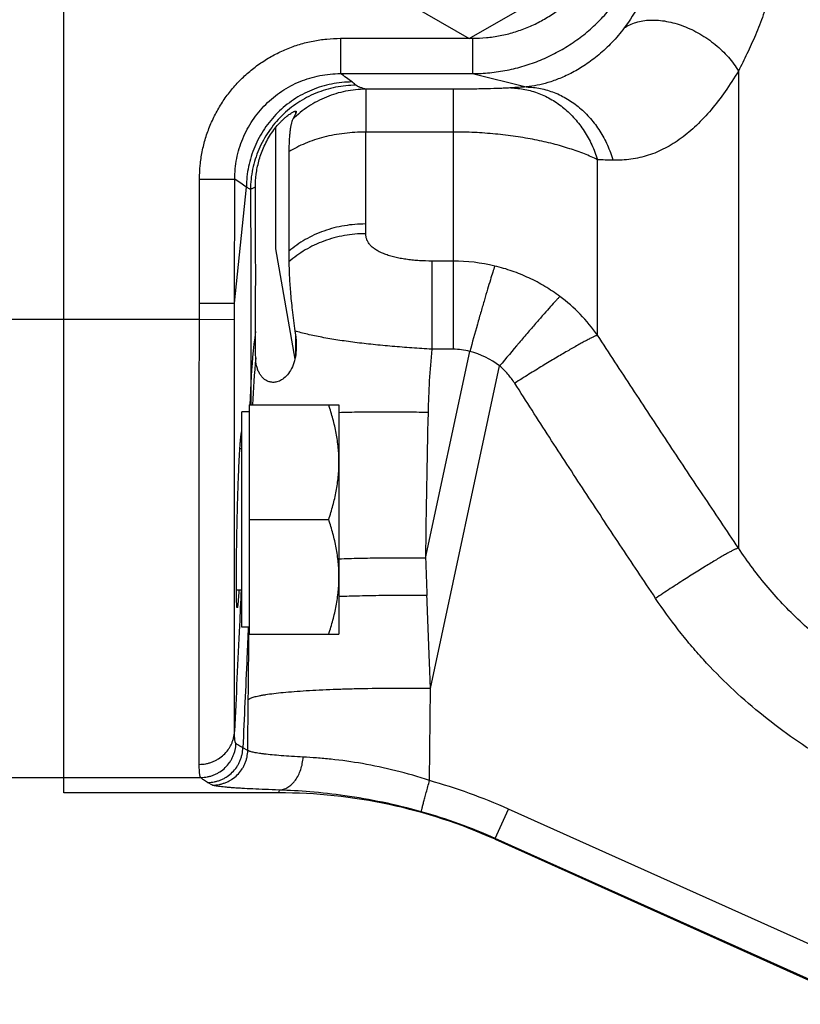
# Model space of a CAD drawing. Units: millimetres. Extents: x -856 to 743, y -330 to 625.
# Drawn here: x 161 to 205, y -304 to -248 of the extents above; entities that cross this region are included whole.
import ezdxf

# ---------------------------------------------------------------- set-up
doc = ezdxf.new("R2010")
doc.units = ezdxf.units.MM
doc.header["$LTSCALE"] = 19.36
doc.layers.get('0').update_dxf_attribs({"linetype": 'CONTINUOUS'})
doc.layers.add('3_ALL_AXES', color=7, linetype='CONTINUOUS')

msp = doc.modelspace()

# ---------------------------------------------------------------- linework, layer by layer
at = {"color": 7, "linetype": 'CONTINUOUS'}
for p, q in [((163.416, -291.675), (163.416, -189.967)), ((179.416, -244.862), (186.416, -248.904)), ((186.416, -248.904), (193.416, -244.862)), ((176.526, -265.484), (176.559, -265.714)), ((173.925, -269.676), (173.925, -282.676)), ((173.925, -269.676), (179.025, -269.676)), ((179.025, -269.676), (179.025, -282.676)), ((173.525, -282.276), (173.525, -270.076)), ((173.925, -270.076), (173.525, -270.076)), ((173.525, -272.176), (173.405, -272.176)), ((173.925, -276.176), (178.444, -276.176)), ((173.525, -280.176), (173.208, -280.176)), ((173.925, -282.276), (173.525, -282.276)), ((173.925, -282.676), (179.025, -282.676)), ((163.416, -290.821), (158.416, -290.821)), ((175.593, -291.675), (163.416, -291.675)), ((187.876, -294.306), (208.722, -303.667))]:
    msp.add_line(p, q, dxfattribs=at)
at = {"color": 9, "linetype": 'CONTINUOUS'}
for p, q in [((179.111, -248.889), (179.111, -250.888)), ((179.111, -248.889), (186.392, -248.889)), ((186.441, -248.889), (186.59, -248.889)), ((186.59, -248.889), (186.59, -250.888)), ((179.111, -250.888), (186.59, -250.888)), ((186.59, -250.888), (189.651, -251.646)), ((201.683, -250.75), (201.683, -277.79)), ((180.541, -251.774), (180.541, -254.202)), ((185.5, -251.774), (180.541, -251.774)), ((185.5, -251.774), (185.5, -266.518)), ((176.559, -253.015), (176.559, -253.167)), ((185.5, -254.202), (180.541, -254.202)), ((193.692, -265.722), (193.692, -255.773)), ((171.111, -263.906), (171.115, -256.877)), ((171.115, -256.877), (173.112, -256.877)), ((173.109, -263.907), (173.112, -256.877)), ((173.109, -263.907), (173.774, -257.323)), ((184.289, -261.521), (184.289, -266.518)), ((185.5, -261.521), (184.289, -261.521)), ((171.111, -263.906), (173.109, -263.907)), ((155.416, -264.821), (171.11, -264.821)), ((171.11, -264.821), (173.108, -264.825)), ((176.559, -265.714), (176.559, -266.901)), ((183.933, -278.369), (186.445, -266.646)), ((185.5, -266.518), (184.289, -266.518)), ((184.216, -285.764), (188.136, -267.469)), ((174.021, -268.425), (173.963, -269.676)), ((173.919, -282.676), (173.923, -282.276)), ((184.164, -290.98), (184.216, -285.764)), ((173.854, -289.268), (173.882, -286.406)), ((173.854, -289.268), (173.572, -289.118)), ((163.416, -290.805), (171.184, -290.805)), ((171.858, -291.236), (171.576, -291.086)), ((175.627, -291.516), (175.593, -291.675)), ((187.885, -294.263), (188.632, -292.599)), ((209.478, -301.96), (188.632, -292.599)), ((187.876, -294.306), (187.885, -294.263)), ((208.731, -303.624), (187.885, -294.263))]:
    msp.add_line(p, q, dxfattribs=at)
for centre, radius, start, end in [((209.564, -585.555), 334.502, 93.41278, 93.5628), ((228.304, -259.666), 47.766, 179.7012, 180.3624), ((185.501, -271.649), 10.128, 76.5193, 90.004), ((185.681, -271.387), 9.812, 35.2681, 53.2358), ((207.191, -270.047), 33.21, 172.1516, 177.2013), ((233.018, -271.224), 48.955, 174.4836, 178.6949), ((185.499, -270.088), 3.57, 74.6302, 89.9747), ((185.17, -271.41), 4.932, 53.0423, 75.0242), ((231.097, -272.176), 57.028, 174.7956, 177.4874), ((1020.302, -288.617), 836.432, 178.732112, 179.297974), ((877.788, -253.541), 694.299, 182.049302, 182.224444), ((175.572, -321.681), 31.88, 65.8159, 74.365), ((175.644, -321.519), 29.879, 65.8149, 74.3664)]:
    msp.add_arc(centre, radius, start, end, dxfattribs=at)
at = {"color": 7, "linetype": 'CONTINUOUS'}
for centre, radius, start, end in [((180.488, -255.342), 4.491, 151.0362, 155.4946), ((175.593, -321.656), 29.981, 65.8159, 90.0002)]:
    msp.add_arc(centre, radius, start, end, dxfattribs=at)
at = {"color": 9, "linetype": 'CONTINUOUS'}
for points, knots in [([(186.59, -250.888), (186.92, -250.888), (187.58, -250.855), (188.562, -250.709), (189.526, -250.47), (190.461, -250.137), (191.359, -249.715), (192.212, -249.207), (193.011, -248.619), (193.749, -247.955), (194.418, -247.222), (195.012, -246.426), (195.525, -245.577), (195.952, -244.68), (196.288, -243.746), (196.53, -242.783), (196.676, -241.801), (196.724, -240.81), (196.674, -239.818), (196.526, -238.837), (196.281, -237.875), (195.944, -236.942), (195.515, -236.047), (195.002, -235.199), (194.407, -234.406), (193.738, -233.676), (193, -233.014), (192.202, -232.427), (191.35, -231.922), (190.454, -231.501), (189.52, -231.17), (188.24, -230.851), (187.248, -230.754), (186.59, -230.753)], [0, 0, 0, 0, 0.031217, 0.062504, 0.093806, 0.125086, 0.156351, 0.187613, 0.218883, 0.250158, 0.281433, 0.312708, 0.343985, 0.375261, 0.40654, 0.43782, 0.4691, 0.500382, 0.531661, 0.562933, 0.594201, 0.625459, 0.656708, 0.687948, 0.719178, 0.750401, 0.781616, 0.812826, 0.844032, 0.875234, 0.906433, 0.937645, 1, 1, 1, 1]), ([(201.683, -230.891), (201.848, -231.219), (202.18, -231.896), (202.658, -232.957), (203.109, -234.097), (203.516, -235.317), (203.86, -236.613), (204.124, -237.975), (204.292, -239.385), (204.35, -240.821), (204.292, -242.257), (204.124, -243.667), (203.861, -245.028), (203.517, -246.325), (203.11, -247.545), (202.658, -248.685), (202.181, -249.745), (201.848, -250.423), (201.683, -250.75)], [0, 0, 0, 0, 0.053053, 0.109084, 0.168166, 0.230211, 0.294943, 0.361915, 0.430522, 0.500006, 0.569489, 0.638097, 0.705071, 0.769808, 0.831856, 0.890936, 0.946956, 1, 1, 1, 1]), ([(186.59, -248.889), (186.855, -248.889), (187.386, -248.863), (188.175, -248.748), (188.95, -248.557), (189.702, -248.292), (190.425, -247.954), (191.111, -247.549), (191.755, -247.078), (192.349, -246.546), (192.889, -245.959), (193.368, -245.321), (193.782, -244.64), (194.127, -243.921), (194.399, -243.171), (194.595, -242.397), (194.713, -241.608), (194.751, -240.812), (194.711, -240.015), (194.591, -239.227), (194.394, -238.454), (194.121, -237.705), (193.775, -236.988), (193.36, -236.307), (192.88, -235.672), (192.341, -235.086), (191.746, -234.557), (191.103, -234.087), (190.418, -233.683), (189.696, -233.347), (188.946, -233.083), (187.916, -232.829), (187.119, -232.752), (186.59, -232.752)], [0, 0, 0, 0, 0.031222, 0.062514, 0.093821, 0.125105, 0.156373, 0.187637, 0.218909, 0.250184, 0.281458, 0.312733, 0.344007, 0.375279, 0.406554, 0.437829, 0.469104, 0.500381, 0.531655, 0.562922, 0.594185, 0.625439, 0.656684, 0.687921, 0.71915, 0.750372, 0.781588, 0.812799, 0.844007, 0.875213, 0.906417, 0.937633, 1, 1, 1, 1]), ([(195.201, -233.338), (195.525, -233.769), (195.976, -234.48), (196.487, -235.522), (196.844, -236.421), (197.148, -237.412), (197.384, -238.489), (197.534, -239.635), (197.586, -240.821), (197.534, -242.006), (197.339, -243.495), (196.979, -244.879), (196.486, -246.12), (195.976, -247.162), (195.525, -247.872), (195.201, -248.303)], [0, 0, 0, 0, 0.101325, 0.157545, 0.218024, 0.282975, 0.352242, 0.425096, 0.500071, 0.575047, 0.647903, 0.782026, 0.842511, 0.89872, 1, 1, 1, 1]), ([(195.201, -248.303), (195.3, -248.233), (195.516, -248.108), (195.875, -247.971), (196.27, -247.883), (196.85, -247.831), (197.464, -247.885), (198.084, -248.03), (198.564, -248.188), (199.038, -248.391), (199.658, -248.718), (200.237, -249.119), (200.759, -249.581), (201.112, -249.952), (201.423, -250.34), (201.602, -250.612), (201.683, -250.75)], [0, 0, 0, 0, 0.047772, 0.098054, 0.151134, 0.20717, 0.327849, 0.392239, 0.458744, 0.526874, 0.59606, 0.735058, 0.803818, 0.871303, 0.936907, 1, 1, 1, 1]), ([(195.201, -248.303), (194.985, -248.591), (194.531, -249.126), (193.791, -249.819), (193.036, -250.385), (192.292, -250.829), (191.575, -251.164), (190.709, -251.47), (190.064, -251.603), (189.651, -251.646)], [0, 0, 0, 0, 0.162458, 0.315064, 0.456583, 0.586567, 0.705165, 0.812985, 1, 1, 1, 1]), ([(171.115, -256.877), (171.115, -256.615), (171.141, -256.091), (171.257, -255.314), (171.448, -254.55), (171.713, -253.81), (172.05, -253.1), (172.455, -252.427), (172.923, -251.796), (173.451, -251.215), (174.034, -250.688), (174.665, -250.222), (175.339, -249.819), (176.049, -249.484), (176.788, -249.22), (177.55, -249.03), (178.326, -248.915), (178.849, -248.889), (179.111, -248.889)], [0, 0, 0, 0, 0.062494, 0.125113, 0.187728, 0.250274, 0.312784, 0.37529, 0.437792, 0.500279, 0.562754, 0.625219, 0.687677, 0.750132, 0.812581, 0.875045, 0.937546, 1, 1, 1, 1]), ([(173.112, -256.877), (173.112, -256.681), (173.132, -256.288), (173.218, -255.705), (173.361, -255.132), (173.56, -254.577), (173.813, -254.044), (174.116, -253.539), (174.468, -253.066), (174.864, -252.63), (175.301, -252.235), (175.775, -251.885), (176.281, -251.583), (176.813, -251.332), (177.368, -251.135), (178.129, -250.945), (178.719, -250.888), (179.111, -250.888)], [0, 0, 0, 0, 0.062503, 0.125131, 0.187756, 0.250314, 0.312836, 0.375353, 0.437867, 0.500366, 0.562852, 0.625327, 0.687796, 0.750259, 0.812716, 0.875185, 1, 1, 1, 1]), ([(179.768, -251.364), (179.662, -251.283), (179.445, -251.122), (179.223, -250.966), (179.111, -250.888)], [0, 0, 0, 0, 0.491985, 1, 1, 1, 1]), ([(201.683, -250.75), (201.442, -251.143), (200.953, -251.893), (200.164, -252.927), (199.335, -253.822), (198.597, -254.449), (197.987, -254.864), (197.525, -255.128), (197.054, -255.349), (196.574, -255.528), (196.084, -255.663), (195.585, -255.755), (195.078, -255.803), (194.737, -255.807), (194.566, -255.802)], [0, 0, 0, 0, 0.150744, 0.292463, 0.425002, 0.549017, 0.608299, 0.666074, 0.722647, 0.778356, 0.833569, 0.888663, 0.94402, 1, 1, 1, 1]), ([(179.768, -251.364), (179.378, -251.364), (178.791, -251.424), (178.034, -251.613), (177.481, -251.811), (176.95, -252.061), (176.447, -252.362), (175.975, -252.711), (175.539, -253.104), (175.144, -253.537), (174.792, -254.007), (174.488, -254.509), (174.235, -255.038), (174.034, -255.59), (173.84, -256.347), (173.777, -256.933), (173.774, -257.323)], [0, 0, 0, 0, 0.124719, 0.187302, 0.249853, 0.312369, 0.374875, 0.437394, 0.499932, 0.562474, 0.624999, 0.687518, 0.750051, 0.812623, 0.875229, 1, 1, 1, 1]), ([(179.993, -251.549), (179.605, -251.55), (179.021, -251.608), (178.266, -251.796), (177.716, -251.991), (177.187, -252.24), (176.685, -252.538), (176.214, -252.883), (175.779, -253.273), (175.384, -253.703), (175.032, -254.169), (174.727, -254.667), (174.472, -255.192), (174.268, -255.74), (174.071, -256.492), (174.004, -257.076), (173.998, -257.463)], [0, 0, 0, 0, 0.124741, 0.187331, 0.249887, 0.312407, 0.374914, 0.437433, 0.499969, 0.562507, 0.625029, 0.687543, 0.75007, 0.812635, 0.875236, 1, 1, 1, 1]), ([(180.541, -251.774), (180.16, -251.776), (179.586, -251.834), (178.845, -252.02), (178.305, -252.213), (177.784, -252.457), (177.126, -252.848), (176.675, -253.211), (176.402, -253.479)], [0, 0, 0, 0, 0.249239, 0.374236, 0.499234, 0.624332, 0.749627, 1, 1, 1, 1]), ([(179.993, -251.549), (179.975, -251.534), (179.902, -251.47), (179.826, -251.409), (179.768, -251.364)], [0, 0, 0, 0, 0.242519, 1, 1, 1, 1]), ([(180.541, -251.774), (180.478, -251.757), (180.362, -251.723), (180.226, -251.675), (180.134, -251.635), (180.078, -251.607), (180.032, -251.58), (180.005, -251.559), (179.993, -251.549)], [0, 0, 0, 0, 0.329426, 0.607307, 0.72601, 0.830934, 0.922135, 1, 1, 1, 1]), ([(188.777, -251.699), (188.685, -251.705), (188.488, -251.715), (188.036, -251.735), (187.371, -251.755), (186.477, -251.77), (185.836, -251.774), (185.5, -251.774)], [0, 0, 0, 0, 0.083922, 0.181047, 0.413847, 0.692436, 1, 1, 1, 1]), ([(188.777, -251.699), (189.044, -251.704), (189.581, -251.763), (190.366, -251.99), (191.112, -252.352), (191.801, -252.839), (192.419, -253.44), (192.952, -254.14), (193.386, -254.923), (193.602, -255.485), (193.692, -255.773)], [0, 0, 0, 0, 0.117626, 0.236778, 0.357776, 0.481114, 0.60712, 0.735868, 0.867131, 1, 1, 1, 1]), ([(189.651, -251.646), (189.92, -251.651), (190.461, -251.712), (191.25, -251.945), (192, -252.316), (192.692, -252.814), (193.31, -253.428), (193.84, -254.142), (194.269, -254.94), (194.48, -255.512), (194.567, -255.805)], [0, 0, 0, 0, 0.117274, 0.236146, 0.356968, 0.480253, 0.606336, 0.735275, 0.866817, 1, 1, 1, 1]), ([(180.541, -254.202), (180.338, -254.202), (179.934, -254.215), (179.14, -254.288), (178.185, -254.465), (177.285, -254.76), (176.631, -255.061), (176.33, -255.231), (176.187, -255.321)], [0, 0, 0, 0, 0.133516, 0.266434, 0.525969, 0.772149, 0.888724, 1, 1, 1, 1]), ([(180.54, -259.417), (180.541, -259.041), (180.544, -258.248), (180.545, -256.51), (180.543, -255.147), (180.541, -254.202)], [0, 0, 0, 0, 0.216316, 0.456238, 1, 1, 1, 1]), ([(193.692, -255.773), (193.451, -255.654), (192.931, -255.427), (192.087, -255.128), (191.148, -254.86), (190.125, -254.63), (189.032, -254.443), (187.885, -254.305), (186.702, -254.221), (185.902, -254.202), (185.5, -254.202)], [0, 0, 0, 0, 0.095775, 0.20246, 0.319053, 0.444294, 0.576712, 0.714665, 0.856379, 1, 1, 1, 1]), ([(194.566, -255.802), (194.42, -255.798), (194.128, -255.792), (193.837, -255.779), (193.692, -255.773)], [0, 0, 0, 0, 0.500758, 1, 1, 1, 1]), ([(173.774, -257.323), (173.667, -257.249), (173.446, -257.1), (173.225, -256.953), (173.112, -256.877)], [0, 0, 0, 0, 0.489024, 1, 1, 1, 1]), ([(173.998, -257.463), (173.981, -257.451), (173.907, -257.402), (173.832, -257.356), (173.774, -257.323)], [0, 0, 0, 0, 0.242276, 1, 1, 1, 1]), ([(174.288, -257.327), (174.257, -257.339), (174.198, -257.363), (174.118, -257.397), (174.052, -257.43), (174.014, -257.452), (173.998, -257.463)], [0, 0, 0, 0, 0.317415, 0.590143, 0.8176, 1, 1, 1, 1]), ([(173.998, -257.463), (174.008, -258.511), (174.023, -260.524), (174.034, -263.41), (174.035, -265.646), (174.029, -267.286), (174.024, -268.054), (174.021, -268.425)], [0, 0, 0, 0, 0.286708, 0.551062, 0.789715, 0.898533, 1, 1, 1, 1]), ([(180.54, -259.417), (180.337, -259.417), (179.932, -259.433), (179.331, -259.509), (178.741, -259.634), (178.17, -259.808), (177.624, -260.029), (177.107, -260.295), (176.625, -260.602), (176.328, -260.835), (176.187, -260.958)], [0, 0, 0, 0, 0.128845, 0.257525, 0.38537, 0.511895, 0.636867, 0.760096, 0.88127, 1, 1, 1, 1]), ([(180.54, -259.968), (180.337, -259.969), (179.932, -259.987), (179.331, -260.066), (178.741, -260.196), (178.17, -260.377), (177.623, -260.606), (177.106, -260.881), (176.624, -261.2), (176.328, -261.44), (176.187, -261.566)], [0, 0, 0, 0, 0.128218, 0.256354, 0.383794, 0.5101, 0.635087, 0.758603, 0.880364, 1, 1, 1, 1]), ([(184.289, -261.521), (184.056, -261.521), (183.707, -261.51), (183.246, -261.474), (182.909, -261.435), (182.581, -261.384), (182.267, -261.321), (181.968, -261.244), (181.689, -261.154), (181.433, -261.051), (181.203, -260.933), (181.003, -260.802), (180.836, -260.657), (180.724, -260.524), (180.655, -260.412), (180.599, -260.3), (180.553, -260.152), (180.54, -260.029), (180.54, -259.968)], [0, 0, 0, 0, 0.159355, 0.23807, 0.315433, 0.39092, 0.464034, 0.534291, 0.60113, 0.66405, 0.722699, 0.776923, 0.826846, 0.873049, 0.89506, 0.916522, 0.958402, 1, 1, 1, 1]), ([(187.862, -261.8), (187.823, -261.915), (187.739, -262.176), (187.603, -262.614), (187.445, -263.137), (187.269, -263.737), (187.076, -264.4), (186.798, -265.377), (186.587, -266.131), (186.445, -266.646)], [0, 0, 0, 0, 0.071939, 0.163349, 0.272307, 0.396754, 0.534427, 0.682984, 1, 1, 1, 1]), ([(191.553, -263.527), (191.28, -263.323), (190.713, -262.943), (189.807, -262.461), (188.854, -262.073), (188.195, -261.88), (187.862, -261.8)], [0, 0, 0, 0, 0.249109, 0.498899, 0.749219, 1, 1, 1, 1]), ([(191.553, -263.527), (191.519, -263.563), (191.443, -263.642), (191.268, -263.832), (191.004, -264.123), (190.64, -264.535), (190.218, -265.02), (189.744, -265.569), (189.043, -266.391), (188.503, -267.031), (188.136, -267.469)], [0, 0, 0, 0, 0.028543, 0.062975, 0.148489, 0.254504, 0.378745, 0.518578, 0.671261, 1, 1, 1, 1]), ([(171.1, -290.061), (171.099, -289.859), (171.097, -289.4), (171.095, -288.263), (171.093, -286.449), (171.092, -283.838), (171.092, -280.703), (171.094, -277.131), (171.098, -271.788), (171.104, -267.646), (171.11, -264.821)], [0, 0, 0, 0, 0.023933, 0.054589, 0.135172, 0.239563, 0.364908, 0.507751, 0.664128, 1, 1, 1, 1]), ([(173.098, -288.201), (173.097, -288.014), (173.096, -287.587), (173.093, -286.532), (173.091, -284.85), (173.09, -282.431), (173.091, -279.528), (173.092, -276.222), (173.096, -271.275), (173.102, -267.441), (173.108, -264.825)], [0, 0, 0, 0, 0.024031, 0.054763, 0.135439, 0.239858, 0.365179, 0.507964, 0.664262, 1, 1, 1, 1]), ([(184.289, -266.518), (183.913, -266.496), (183.164, -266.448), (182.055, -266.362), (180.978, -266.26), (179.947, -266.142), (178.978, -266.006), (178.215, -265.876), (177.645, -265.763), (177.249, -265.677), (176.879, -265.586), (176.641, -265.52), (176.526, -265.485)], [0, 0, 0, 0, 0.14428, 0.286794, 0.425338, 0.558081, 0.683356, 0.799667, 0.854019, 0.905616, 0.954318, 1, 1, 1, 1]), ([(193.692, -265.722), (193.674, -265.728), (193.636, -265.743), (193.55, -265.78), (193.423, -265.838), (193.249, -265.925), (193.045, -266.03), (192.815, -266.154), (192.456, -266.353), (191.951, -266.641), (191.288, -267.032), (190.56, -267.471), (189.787, -267.947), (189.259, -268.278), (188.991, -268.447)], [0, 0, 0, 0, 0.010382, 0.022476, 0.051712, 0.087519, 0.129686, 0.177972, 0.23204, 0.356058, 0.498687, 0.656367, 0.825145, 1, 1, 1, 1]), ([(201.683, -277.79), (201.01, -276.789), (199.666, -274.786), (197.661, -271.774), (195.667, -268.754), (194.348, -266.734), (193.692, -265.722)], [0, 0, 0, 0, 0.249972, 0.499963, 0.749972, 1, 1, 1, 1]), ([(188.991, -268.447), (188.874, -268.264), (188.614, -267.914), (188.302, -267.608), (188.136, -267.469)], [0, 0, 0, 0, 0.49987, 1, 1, 1, 1]), ([(174.021, -268.425), (174.019, -268.642), (174.019, -269.06), (174.027, -269.477), (174.032, -269.676)], [0, 0, 0, 0, 0.52101, 1, 1, 1, 1]), ([(196.982, -280.646), (196.307, -279.635), (194.96, -277.612), (192.951, -274.569), (190.959, -271.516), (189.644, -269.472), (188.991, -268.447)], [0, 0, 0, 0, 0.250006, 0.500009, 0.750008, 1, 1, 1, 1]), ([(184.075, -270.109), (183.636, -270.099), (182.763, -270.085), (181.473, -270.08), (180.227, -270.089), (179.415, -270.107), (179.021, -270.118)], [0, 0, 0, 0, 0.260936, 0.517954, 0.765777, 1, 1, 1, 1]), ([(201.683, -277.79), (201.669, -277.794), (201.639, -277.804), (201.589, -277.824), (201.531, -277.85), (201.435, -277.894), (201.296, -277.965), (201.105, -278.067), (200.883, -278.191), (200.632, -278.336), (200.353, -278.501), (200.049, -278.685), (199.721, -278.885), (199.242, -279.182), (198.605, -279.586), (197.806, -280.102), (197.26, -280.462), (196.982, -280.646)], [0, 0, 0, 0, 0.007833, 0.017539, 0.029108, 0.042527, 0.074823, 0.114243, 0.160555, 0.213395, 0.272365, 0.337064, 0.407071, 0.481884, 0.643849, 0.818473, 1, 1, 1, 1]), ([(209.815, -285.402), (209.412, -285.164), (208.616, -284.667), (207.462, -283.863), (206.353, -282.998), (205.295, -282.073), (204.293, -281.087), (203.353, -280.044), (202.479, -278.945), (201.941, -278.18), (201.683, -277.79)], [0, 0, 0, 0, 0.125157, 0.250291, 0.375391, 0.500445, 0.625441, 0.750364, 0.875216, 1, 1, 1, 1]), ([(183.933, -278.369), (183.507, -278.363), (182.662, -278.358), (181.409, -278.364), (180.198, -278.384), (179.408, -278.407), (179.023, -278.422)], [0, 0, 0, 0, 0.26017, 0.516731, 0.764731, 1, 1, 1, 1]), ([(173.475, -280.176), (173.444, -280.844), (173.318, -283.519), (173.193, -286.194), (173.098, -288.201)], [0, 0, 0, 0, 0.249674, 1, 1, 1, 1]), ([(184.013, -280.489), (183.58, -280.485), (182.72, -280.481), (181.448, -280.489), (180.217, -280.511), (179.413, -280.535), (179.022, -280.55)], [0, 0, 0, 0, 0.259964, 0.516545, 0.764651, 1, 1, 1, 1]), ([(184.216, -285.764), (184.199, -285.324), (184.132, -283.566), (184.064, -281.808), (184.013, -280.489)], [0, 0, 0, 0, 0.250049, 1, 1, 1, 1]), ([(210.366, -291.76), (209.699, -291.452), (208.381, -290.801), (206.466, -289.707), (204.625, -288.494), (202.871, -287.159), (201.215, -285.704), (199.927, -284.394), (198.96, -283.289), (198.035, -282.149), (197.39, -281.256), (196.982, -280.646)], [0, 0, 0, 0, 0.125054, 0.250104, 0.375139, 0.500159, 0.625156, 0.750127, 0.812613, 0.87509, 1, 1, 1, 1]), ([(173.884, -282.276), (173.858, -282.847), (173.755, -285.128), (173.65, -287.409), (173.572, -289.118)], [0, 0, 0, 0, 0.250387, 1, 1, 1, 1]), ([(173.882, -286.406), (173.885, -286.095), (173.898, -284.852), (173.91, -283.608), (173.919, -282.676)], [0, 0, 0, 0, 0.250028, 1, 1, 1, 1]), ([(184.216, -285.764), (183.578, -285.756), (182.318, -285.749), (180.763, -285.765), (179.564, -285.793), (178.72, -285.821), (177.924, -285.855), (177.182, -285.896), (176.501, -285.943), (175.889, -285.995), (175.35, -286.052), (174.95, -286.106), (174.671, -286.152), (174.492, -286.185), (174.336, -286.22), (174.201, -286.255), (174.089, -286.291), (174.009, -286.322), (173.958, -286.349), (173.927, -286.367), (173.902, -286.386), (173.888, -286.399), (173.882, -286.406)], [0, 0, 0, 0, 0.184258, 0.363321, 0.448616, 0.530081, 0.606986, 0.67865, 0.744434, 0.803702, 0.855918, 0.900676, 0.920138, 0.937595, 0.953019, 0.966401, 0.977742, 0.987065, 0.990987, 0.994432, 0.997424, 1, 1, 1, 1]), ([(171.1, -290.061), (171.227, -290.061), (171.417, -290.042), (171.665, -289.984), (171.846, -289.923), (172.02, -289.846), (172.241, -289.722), (172.492, -289.53), (172.701, -289.294), (172.838, -289.085), (172.925, -288.919), (172.995, -288.745), (173.066, -288.508), (173.093, -288.324), (173.098, -288.201)], [0, 0, 0, 0, 0.126081, 0.189517, 0.252966, 0.316281, 0.379353, 0.504658, 0.62926, 0.691475, 0.753631, 0.81567, 0.877497, 1, 1, 1, 1]), ([(173.182, -288.868), (173.179, -288.864), (173.172, -288.856), (173.163, -288.84), (173.154, -288.82), (173.143, -288.786), (173.131, -288.733), (173.12, -288.657), (173.111, -288.565), (173.101, -288.412), (173.099, -288.288), (173.098, -288.201)], [0, 0, 0, 0, 0.022169, 0.048781, 0.080338, 0.117138, 0.207131, 0.319646, 0.455067, 0.613573, 1, 1, 1, 1]), ([(171.184, -290.805), (171.312, -290.805), (171.504, -290.785), (171.752, -290.724), (171.935, -290.66), (172.11, -290.58), (172.332, -290.45), (172.584, -290.249), (172.792, -290.004), (172.929, -289.786), (173.015, -289.613), (173.084, -289.433), (173.153, -289.186), (173.178, -288.995), (173.182, -288.868)], [0, 0, 0, 0, 0.124305, 0.186945, 0.249695, 0.312432, 0.375073, 0.500012, 0.624949, 0.687587, 0.750322, 0.813068, 0.875704, 1, 1, 1, 1]), ([(171.576, -291.086), (171.705, -291.086), (171.898, -291.066), (172.149, -291.003), (172.332, -290.938), (172.509, -290.856), (172.732, -290.724), (172.984, -290.519), (173.193, -290.27), (173.328, -290.048), (173.413, -289.873), (173.48, -289.69), (173.547, -289.44), (173.57, -289.247), (173.572, -289.118)], [0, 0, 0, 0, 0.124161, 0.186753, 0.249467, 0.31218, 0.374807, 0.49975, 0.62473, 0.687404, 0.75018, 0.81297, 0.875648, 1, 1, 1, 1]), ([(173.572, -289.118), (173.53, -289.098), (173.453, -289.059), (173.346, -288.997), (173.257, -288.934), (173.205, -288.89), (173.182, -288.868)], [0, 0, 0, 0, 0.296346, 0.560818, 0.794735, 1, 1, 1, 1]), ([(171.858, -291.236), (171.986, -291.236), (172.18, -291.216), (172.43, -291.153), (172.614, -291.088), (172.79, -291.006), (173.013, -290.874), (173.266, -290.669), (173.474, -290.419), (173.61, -290.198), (173.694, -290.023), (173.762, -289.84), (173.828, -289.59), (173.851, -289.397), (173.854, -289.268)], [0, 0, 0, 0, 0.124161, 0.186753, 0.249467, 0.31218, 0.374807, 0.49975, 0.62473, 0.687404, 0.75018, 0.81297, 0.875648, 1, 1, 1, 1]), ([(176.993, -289.648), (176.774, -289.636), (176.359, -289.612), (175.771, -289.571), (175.255, -289.527), (174.872, -289.487), (174.605, -289.453), (174.435, -289.428), (174.286, -289.403), (174.158, -289.377), (174.051, -289.351), (173.975, -289.328), (173.926, -289.31), (173.897, -289.296), (173.873, -289.283), (173.859, -289.273), (173.854, -289.268)], [0, 0, 0, 0, 0.206932, 0.39309, 0.556603, 0.696195, 0.756683, 0.810824, 0.858536, 0.899749, 0.934415, 0.96256, 0.974223, 0.984312, 0.992877, 1, 1, 1, 1]), ([(175.627, -291.516), (175.669, -291.514), (175.754, -291.505), (175.924, -291.464), (176.089, -291.388), (176.242, -291.284), (176.353, -291.19), (176.458, -291.081), (176.59, -290.916), (176.733, -290.678), (176.865, -290.358), (176.955, -290.01), (176.985, -289.769), (176.993, -289.648)], [0, 0, 0, 0, 0.050258, 0.101503, 0.207987, 0.263864, 0.321666, 0.381524, 0.443491, 0.57355, 0.711302, 0.854563, 1, 1, 1, 1]), ([(184.164, -290.98), (183.532, -290.77), (182.273, -290.402), (180.403, -290.006), (178.899, -289.797), (177.775, -289.695), (177.247, -289.661), (176.993, -289.648)], [0, 0, 0, 0, 0.27318, 0.537451, 0.782937, 0.895613, 1, 1, 1, 1]), ([(171.184, -290.805), (171.181, -290.8), (171.174, -290.79), (171.165, -290.772), (171.156, -290.749), (171.145, -290.71), (171.133, -290.65), (171.122, -290.566), (171.113, -290.464), (171.103, -290.294), (171.101, -290.157), (171.1, -290.061)], [0, 0, 0, 0, 0.022412, 0.049464, 0.081536, 0.118857, 0.209738, 0.322774, 0.458246, 0.61627, 1, 1, 1, 1]), ([(171.576, -291.086), (171.535, -291.064), (171.456, -291.02), (171.349, -290.95), (171.259, -290.879), (171.207, -290.83), (171.184, -290.805)], [0, 0, 0, 0, 0.293403, 0.556802, 0.791652, 1, 1, 1, 1]), ([(175.627, -291.516), (175.365, -291.507), (174.867, -291.489), (174.162, -291.459), (173.627, -291.431), (173.243, -291.407), (172.991, -291.39), (172.762, -291.372), (172.558, -291.353), (172.378, -291.335), (172.224, -291.316), (172.096, -291.297), (172.005, -291.28), (171.945, -291.267), (171.91, -291.257), (171.882, -291.247), (171.865, -291.24), (171.858, -291.236)], [0, 0, 0, 0, 0.207963, 0.395036, 0.559295, 0.632443, 0.699406, 0.760044, 0.814245, 0.861911, 0.902947, 0.937272, 0.964857, 0.976128, 0.985727, 0.993672, 1, 1, 1, 1]), ([(183.696, -292.746), (183.696, -292.744), (183.696, -292.739), (183.698, -292.73), (183.7, -292.716), (183.704, -292.699), (183.709, -292.678), (183.717, -292.643), (183.73, -292.589), (183.749, -292.514), (183.772, -292.425), (183.798, -292.323), (183.828, -292.209), (183.862, -292.083), (183.912, -291.895), (183.982, -291.64), (184.071, -291.317), (184.132, -291.094), (184.164, -290.98)], [0, 0, 0, 0, 0.002962, 0.008162, 0.015587, 0.025212, 0.03701, 0.050951, 0.085146, 0.127556, 0.177926, 0.23584, 0.300774, 0.372204, 0.449604, 0.620063, 0.805977, 1, 1, 1, 1]), ([(183.696, -292.746), (182.971, -292.543), (181.534, -292.193), (179.421, -291.826), (177.458, -291.608), (176.21, -291.536), (175.627, -291.516)], [0, 0, 0, 0, 0.276068, 0.541742, 0.786182, 1, 1, 1, 1])]:
    msp.add_open_spline(points, degree=3, knots=knots, dxfattribs=at)
at = {"color": 7, "linetype": 'CONTINUOUS'}
for points, knots in [([(174.288, -257.327), (174.287, -257.083), (174.309, -256.713), (174.389, -256.22), (174.476, -255.844), (174.593, -255.465), (174.742, -255.087), (174.925, -254.712), (175.142, -254.345), (175.389, -253.998), (175.616, -253.732), (175.803, -253.542), (175.936, -253.417), (176.063, -253.31), (176.179, -253.22), (176.282, -253.148), (176.37, -253.093), (176.435, -253.058), (176.479, -253.038), (176.506, -253.027), (176.53, -253.02), (176.55, -253.016), (176.567, -253.014), (176.581, -253.016), (176.592, -253.02), (176.602, -253.03), (176.604, -253.041), (176.604, -253.049)], [0, 0, 0, 0, 0.141356, 0.214196, 0.288687, 0.365044, 0.443473, 0.524059, 0.60652, 0.689674, 0.770599, 0.808698, 0.844203, 0.876403, 0.904769, 0.92901, 0.949064, 0.965053, 0.971598, 0.977228, 0.981993, 0.985949, 0.989172, 0.991769, 0.993901, 0.995808, 1, 1, 1, 1]), ([(176.402, -253.479), (176.383, -253.52), (176.348, -253.615), (176.307, -253.775), (176.27, -253.966), (176.24, -254.186), (176.217, -254.434), (176.193, -254.815), (176.187, -255.114), (176.187, -255.321)], [0, 0, 0, 0, 0.073014, 0.161718, 0.266015, 0.385478, 0.519467, 0.667184, 1, 1, 1, 1]), ([(176.604, -253.049), (176.604, -253.056), (176.601, -253.073), (176.592, -253.1), (176.578, -253.132), (176.566, -253.155), (176.559, -253.167)], [0, 0, 0, 0, 0.175699, 0.400386, 0.675496, 1, 1, 1, 1]), ([(176.187, -255.321), (176.188, -256.343), (176.188, -258.222), (176.188, -260.101), (176.187, -260.958)], [0, 0, 0, 0, 0.544201, 1, 1, 1, 1]), ([(174.292, -265.512), (174.296, -264.93), (174.3, -263.695), (174.301, -261.743), (174.298, -259.597), (174.292, -258.103), (174.288, -257.327)], [0, 0, 0, 0, 0.213275, 0.452536, 0.715588, 1, 1, 1, 1]), ([(176.187, -260.958), (176.187, -261.009), (176.187, -261.212), (176.187, -261.415), (176.187, -261.566)], [0, 0, 0, 0, 0.255891, 1, 1, 1, 1]), ([(176.187, -261.566), (176.187, -261.826), (176.203, -262.388), (176.266, -263.298), (176.374, -264.344), (176.471, -265.088), (176.526, -265.484)], [0, 0, 0, 0, 0.198051, 0.428253, 0.695041, 1, 1, 1, 1]), ([(174.304, -267.003), (174.298, -266.764), (174.29, -266.267), (174.29, -265.77), (174.292, -265.512)], [0, 0, 0, 0, 0.479946, 1, 1, 1, 1]), ([(176.559, -265.714), (176.566, -265.765), (176.592, -265.97), (176.604, -266.177), (176.604, -266.333)], [0, 0, 0, 0, 0.245081, 1, 1, 1, 1]), ([(176.604, -266.333), (176.604, -266.496), (176.584, -266.823), (176.48, -267.294), (176.3, -267.714), (176.06, -268.044), (175.792, -268.263), (175.527, -268.379), (175.281, -268.409), (175.065, -268.373), (174.879, -268.289), (174.722, -268.168), (174.592, -268.019), (174.488, -267.848), (174.408, -267.657), (174.331, -267.377), (174.307, -267.154), (174.304, -267.003)], [0, 0, 0, 0, 0.10676, 0.213601, 0.314781, 0.403806, 0.47792, 0.539066, 0.591076, 0.637527, 0.681095, 0.723596, 0.766203, 0.809667, 0.854481, 0.900992, 1, 1, 1, 1]), ([(179.025, -272.926), (179.025, -272.651), (178.998, -272.1), (178.879, -271.28), (178.693, -270.471), (178.532, -269.94), (178.444, -269.676)], [0, 0, 0, 0, 0.248843, 0.498242, 0.748576, 1, 1, 1, 1]), ([(178.444, -276.176), (178.532, -275.912), (178.693, -275.381), (178.879, -274.572), (178.998, -273.752), (179.025, -273.201), (179.025, -272.926)], [0, 0, 0, 0, 0.251423, 0.501757, 0.751155, 1, 1, 1, 1]), ([(179.025, -279.426), (179.025, -279.151), (178.998, -278.6), (178.879, -277.78), (178.693, -276.971), (178.532, -276.44), (178.444, -276.176)], [0, 0, 0, 0, 0.248843, 0.498242, 0.748576, 1, 1, 1, 1]), ([(178.444, -282.676), (178.532, -282.412), (178.693, -281.881), (178.879, -281.072), (178.998, -280.252), (179.025, -279.701), (179.025, -279.426)], [0, 0, 0, 0, 0.251423, 0.501757, 0.751155, 1, 1, 1, 1])]:
    msp.add_open_spline(points, degree=3, knots=knots, dxfattribs=at)
at = {"color": 9, "linetype": 'CONTINUOUS'}
for points in [[(171.11, -264.821), (171.11, -264.516), (171.111, -264.211), (171.111, -263.906)], [(173.108, -264.825), (173.108, -264.519), (173.109, -264.213), (173.109, -263.907)]]:
    msp.add_open_spline(points, degree=3, dxfattribs=at)
at = {"layer": '3_ALL_AXES', "color": 7, "linetype": 'CONTINUOUS'}
for p, q in [((175.416, -253.973), (175.416, -260.821)), ((175.416, -260.821), (176.521, -267.087))]:
    msp.add_line(p, q, dxfattribs=at)
for points, knots in [([(173.253, -281.176), (173.252, -281.176), (173.25, -281.175), (173.249, -281.172), (173.247, -281.168), (173.245, -281.162), (173.242, -281.151), (173.24, -281.137), (173.237, -281.121), (173.235, -281.101), (173.232, -281.069), (173.228, -281.022), (173.225, -280.957), (173.221, -280.88), (173.218, -280.792), (173.215, -280.692), (173.212, -280.538), (173.209, -280.32), (173.207, -280.028), (173.206, -279.699), (173.207, -279.337), (173.209, -278.944), (173.213, -278.524), (173.218, -278.082), (173.225, -277.621), (173.235, -276.983), (173.252, -276.174), (173.273, -275.365), (173.292, -274.727), (173.307, -274.267), (173.323, -273.825), (173.341, -273.406), (173.358, -273.013), (173.377, -272.651), (173.395, -272.322), (173.414, -272.031), (173.433, -271.78), (173.45, -271.597), (173.463, -271.472), (173.472, -271.395), (173.481, -271.33), (173.488, -271.282), (173.495, -271.25), (173.499, -271.231), (173.503, -271.214), (173.507, -271.201), (173.511, -271.19), (173.516, -271.182), (173.52, -271.176), (173.524, -271.176)], [0, 0, 0, 0, 0.000318, 0.000551, 0.000847, 0.001643, 0.002725, 0.004097, 0.005763, 0.007723, 0.009977, 0.015361, 0.021907, 0.029601, 0.038425, 0.048359, 0.059379, 0.084571, 0.113759, 0.146663, 0.182967, 0.222322, 0.264347, 0.308638, 0.354768, 0.402292, 0.49968, 0.597061, 0.644577, 0.690696, 0.734978, 0.776995, 0.816346, 0.852654, 0.885572, 0.914784, 0.940014, 0.961022, 0.96988, 0.977613, 0.984204, 0.98964, 0.991923, 0.993915, 0.995616, 0.997029, 0.998157, 0.99901, 1, 1, 1, 1]), ([(173.352, -280.176), (173.348, -280.252), (173.338, -280.395), (173.324, -280.595), (173.313, -280.745), (173.304, -280.849), (173.298, -280.917), (173.291, -280.977), (173.285, -281.028), (173.28, -281.073), (173.274, -281.109), (173.27, -281.134), (173.266, -281.15), (173.263, -281.159), (173.261, -281.166), (173.258, -281.171), (173.256, -281.175), (173.254, -281.176), (173.253, -281.176)], [0, 0, 0, 0, 0.226704, 0.426331, 0.5976, 0.672251, 0.739418, 0.798997, 0.850897, 0.895044, 0.931383, 0.959884, 0.9712, 0.980571, 0.988021, 0.993601, 0.997449, 1, 1, 1, 1])]:
    msp.add_open_spline(points, degree=3, knots=knots, dxfattribs=at)

doc.saveas('drawing.dxf')
